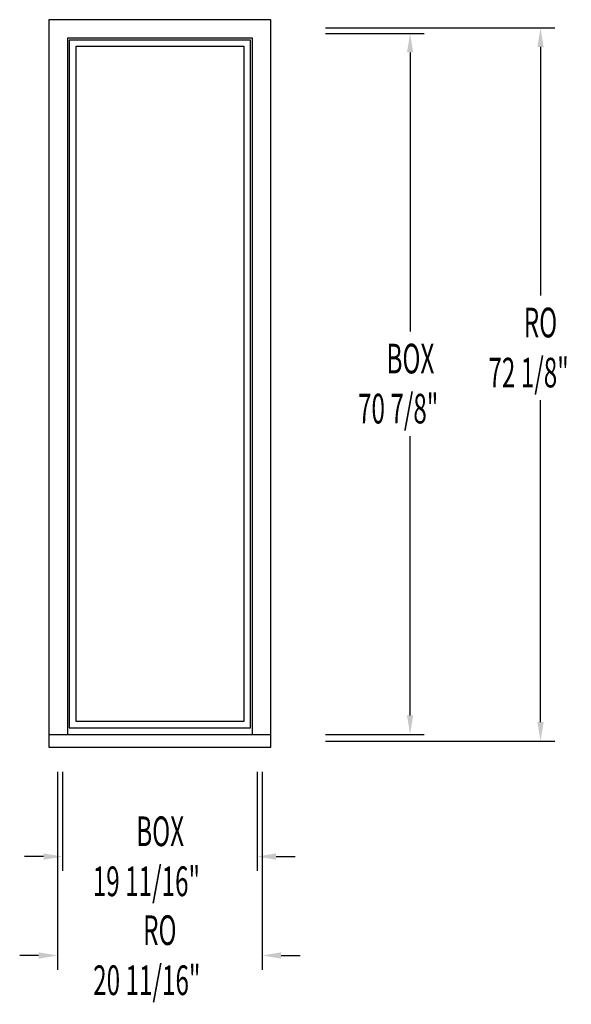
# Model space of a CAD drawing. Extents: x -2.9 to 52.9, y -41.7 to 57.8.
import ezdxf

# ---------------------------------------------------------------- set-up
doc = ezdxf.new("R2010")
doc.units = 0
doc.header["$LTSCALE"] = 0.5
doc.header["$PDMODE"] = 2
doc.layers.get('0').update_dxf_attribs({"linetype": 'CONTINUOUS'})
doc.layers.get('DEFPOINTS').update_dxf_attribs({"linetype": 'CONTINUOUS'})
doc.styles.get("Standard").update_dxf_attribs({"font": 'txt', "width": 0.6, "oblique": 5})
doc.dimstyles.get("Standard").update_dxf_attribs({"dimscale": 0, "dimtxt": 0.115, "dimasz": 0.115, "dimexe": 0.062, "dimexo": 0.0625, "dimgap": 0.025, "dimtad": 0, "dimtih": 1, "dimtoh": 1, "dimzin": 0, "dimcen": 0, "dimazin": 3, "dimtfac": 1, "dimtofl": 0, "dimtmove": 0, "dimatfit": 3})

# ---------------------------------------------------------------- blocks, each defined once
blk = doc.blocks.new('*U7')
at = {"oblique": 5, "width": 0.6}
for s, p in [('BOX', (34.161, 22.059)), ('70 7/8"', (31.278, 17))]:
    blk.add_text(s, height=3, dxfattribs=at).set_placement(p)
blk = doc.blocks.new('*D0')
for p, q in [((27.991, 56.438), (37.991, 56.438)), ((36.551, 54.517), (36.551, 26.288)), ((36.551, -12.518), (36.551, 15.712)), ((27.991, -14.438), (37.991, -14.438))]:
    blk.add_line(p, q)
for points in [[(36.231, 54.517), (36.871, 54.517), (36.551, 56.438)], [(36.231, -12.518), (36.871, -12.518), (36.551, -14.438)]]:
    blk.add_solid(points)
at = {"layer": 'DEFPOINTS', "color": 0}
for p in [(26.551, 56.438), (26.551, -14.438), (36.551, -14.438)]:
    blk.add_point(p, dxfattribs=at)
blk.add_blockref('*U7', (0, 0))
blk = doc.blocks.new('*U5')
at = {"oblique": 5, "width": 0.6}
for s, p in [('BOX', (8.844, -25.74)), ('19 11/16"', (4.443, -30.798))]:
    blk.add_text(s, height=3, dxfattribs=at).set_placement(p)
blk = doc.blocks.new('*D1')
for p, q in [((1.391, -18.238), (1.391, -28.238)), ((21.079, -18.238), (21.079, -28.238)), ((-0.529, -26.798), (-2.449, -26.798)), ((22.999, -26.798), (24.919, -26.798))]:
    blk.add_line(p, q)
for points in [[(-0.529, -26.478), (-0.529, -27.118), (1.391, -26.798)], [(22.999, -26.478), (22.999, -27.118), (21.079, -26.798)]]:
    blk.add_solid(points)
at = {"layer": 'DEFPOINTS', "color": 0}
for p in [(1.391, -16.798), (21.079, -16.798), (21.079, -26.798)]:
    blk.add_point(p, dxfattribs=at)
blk.add_blockref('*U5', (0, 0))
blk = doc.blocks.new('*U6')
at = {"oblique": 5, "width": 0.6}
for s, p in [('RO', (48.05, 25.705)), ('72 1/8"', (44.472, 20.646))]:
    blk.add_text(s, height=3, dxfattribs=at).set_placement(p)
blk = doc.blocks.new('*D2')
for p, q in [((27.991, 57), (51.185, 57)), ((49.745, 55.08), (49.745, 29.934)), ((49.745, -13.205), (49.745, 19.359)), ((27.991, -15.125), (51.185, -15.125))]:
    blk.add_line(p, q)
for points in [[(49.425, 55.08), (50.065, 55.08), (49.745, 57)], [(49.425, -13.205), (50.065, -13.205), (49.745, -15.125)]]:
    blk.add_solid(points)
at = {"layer": 'DEFPOINTS', "color": 0}
for p in [(26.551, 57), (49.745, 57), (26.551, -15.125)]:
    blk.add_point(p, dxfattribs=at)
blk.add_blockref('*U6', (0, 0))
blk = doc.blocks.new('*U4')
at = {"oblique": 5, "width": 0.6}
for s, p in [('RO', (9.54, -35.74)), ('20 11/16"', (4.484, -40.798))]:
    blk.add_text(s, height=3, dxfattribs=at).set_placement(p)
blk = doc.blocks.new('*D3')
for p, q in [((0.891, -18.238), (0.891, -38.238)), ((21.579, -18.238), (21.579, -38.238)), ((-1.029, -36.798), (-2.949, -36.798)), ((23.499, -36.798), (25.419, -36.798))]:
    blk.add_line(p, q)
for points in [[(-1.029, -36.478), (-1.029, -37.118), (0.891, -36.798)], [(23.499, -36.478), (23.499, -37.118), (21.579, -36.798)]]:
    blk.add_solid(points)
at = {"layer": 'DEFPOINTS', "color": 0}
for p in [(0.891, -16.798), (21.579, -16.798), (21.579, -36.798)]:
    blk.add_point(p, dxfattribs=at)
blk.add_blockref('*U4', (0, 0))

msp = doc.modelspace()

# ---------------------------------------------------------------- linework, layer by layer
for p, q in [((0, 57.829), (0, -15.75)), ((22.47, 57.829), (0, 57.829)), ((22.47, -15.75), (22.47, 57.829)), ((1.875, 55.953), (1.875, -14.438)), ((20.595, 55.953), (1.875, 55.953)), ((20.408, 55.766), (2.062, 55.766)), ((2.062, 55.766), (2.062, -13.766)), ((20.408, -13.766), (20.408, 55.766)), ((20.595, -14.438), (20.595, 55.953)), ((2.718, 55.11), (2.718, -13.11)), ((19.752, 55.11), (2.718, 55.11)), ((19.752, -13.11), (19.752, 55.11)), ((2.062, -13.766), (20.408, -13.766)), ((2.718, -13.11), (19.752, -13.11)), ((0, -14.438), (22.47, -14.438)), ((0, -15.75), (22.47, -15.75))]:
    msp.add_line(p, q)

# ---------------------------------------------------------------- dimensions: what is measured, and where the dimension line sits
dim = msp.add_linear_dim(base=(49.744753325, 57), p1=(26.551368618, -15.125), p2=(26.551368618, 57), angle=90, text='RO\\P<>', dimstyle='Standard', override={"dimscale": 24, "dimpost": '"'})
dim.commit()
dim.dimension.update_dxf_attribs({"geometry": '*D2', "text_midpoint": (49.744753325, 24.646392034), "dimtype": 128})
dim = msp.add_linear_dim(base=(36.551, -14.438), p1=(26.551, 56.438), p2=(26.551, -14.438), angle=90, text='BOX\\P<>', dimstyle='Standard', override={"dimscale": 24, "dimpost": '"'})
dim.commit()
dim.dimension.update_dxf_attribs({"geometry": '*D0', "text_midpoint": (36.551, 21)})
for base, p1, p2, text, picture, middle in [((21.579, -36.798), (0.891, -16.798), (21.579, -16.798), 'RO\\P<>', '*D3', (11.235, -36.798)), ((21.079, -26.798), (1.391, -16.798), (21.079, -16.798), 'BOX\\P<>', '*D1', (11.235, -26.798))]:
    dim = msp.add_linear_dim(base=base, p1=p1, p2=p2, text=text, dimstyle='Standard', override={"dimscale": 24, "dimpost": '"'})
    dim.commit()
    dim.dimension.update_dxf_attribs({"geometry": picture, "text_midpoint": middle})

doc.saveas('drawing.dxf')
